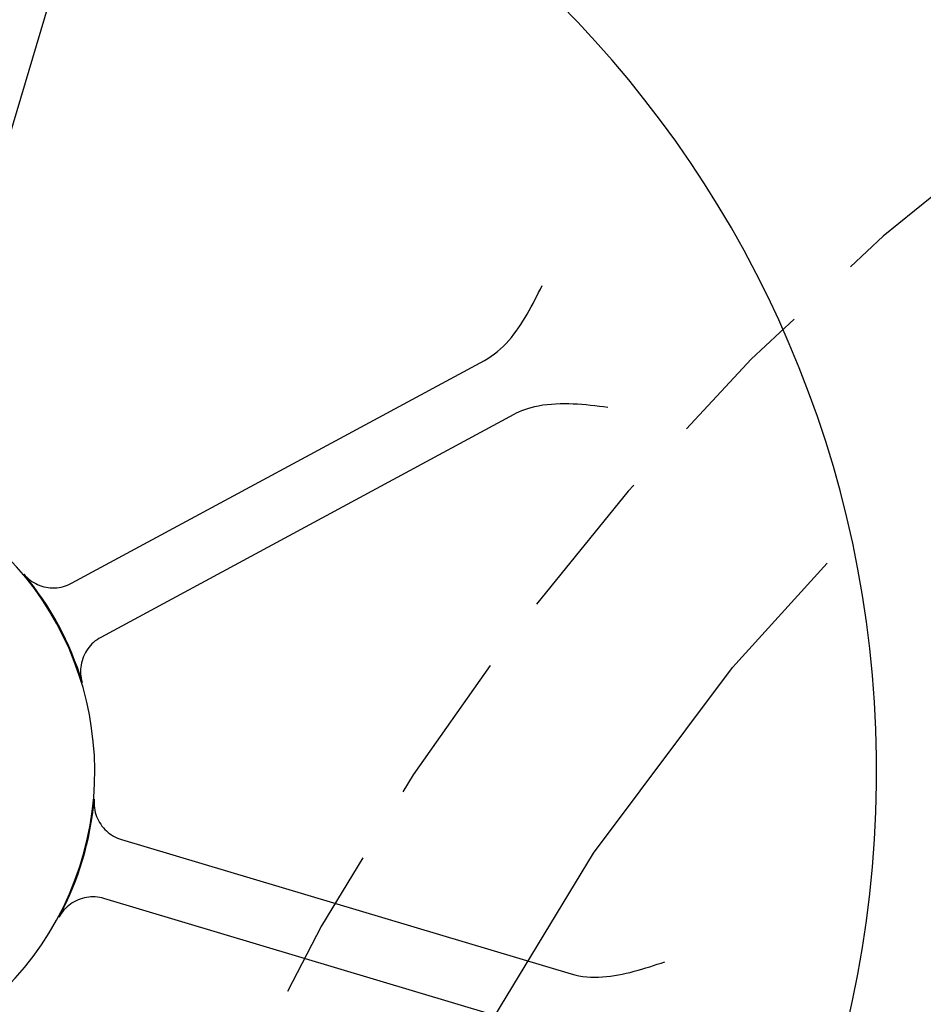
# Model space of a CAD drawing. Units: inches. Extents: x 6 to 326, y -50 to 0.
# Drawn here: x 42 to 43, y -15 to -13 of the extents above; entities that cross this region are included whole.
import ezdxf

# ---------------------------------------------------------------- set-up
doc = ezdxf.new("R2010")
doc.units = ezdxf.units.IN
doc.header["$MEASUREMENT"] = 0
doc.linetypes.add('CENTER', pattern=[2, 1.25, -0.25, 0.25, -0.25])
doc.linetypes.add('HIDDEN', pattern=[0.375, 0.25, -0.125])
doc.layers.get('0').update_dxf_attribs({"color": 255, "linetype": 'CONTINUOUS'})

msp = doc.modelspace()

# ---------------------------------------------------------------- linework, layer by layer
for p, q in [((41.5534, -13.4102), (41.3709, -14.0211)), ((41.5913, -14.3495), (42.2624, -13.9872)), ((42.3099, -14.0752), (41.6388, -14.4375)), ((41.6725, -14.7661), (42.4033, -14.9845)), ((42.3746, -15.0803), (41.6439, -14.8619))]:
    msp.add_line(p, q)
at = {"flags": 128}
for points in [[(42.2624, -13.9872), (42.2679, -13.984), (42.2733, -13.9805), (42.2785, -13.9767), (42.2835, -13.9727), (42.2883, -13.9685), (42.293, -13.9641), (42.2975, -13.9595), (42.3018, -13.9547), (42.306, -13.9498), (42.3101, -13.9447), (42.314, -13.9395), (42.3177, -13.9342), (42.3214, -13.9288), (42.3249, -13.9232), (42.3284, -13.9176), (42.3317, -13.9119), (42.335, -13.9062), (42.3382, -13.9004), (42.3413, -13.8946), (42.3443, -13.8888), (42.3473, -13.883), (42.3503, -13.8771), (42.3532, -13.8713), (42.3561, -13.8656)], [(42.463, -14.0636), (42.456, -14.0627), (42.449, -14.0619), (42.4419, -14.0611), (42.4348, -14.0604), (42.4277, -14.0597), (42.4206, -14.0591), (42.4135, -14.0586), (42.4064, -14.0582), (42.3992, -14.058), (42.3921, -14.0579), (42.3851, -14.058), (42.378, -14.0582), (42.371, -14.0587), (42.364, -14.0593), (42.3571, -14.0602), (42.3503, -14.0614), (42.3438, -14.0627), (42.3378, -14.0642), (42.3323, -14.0658), (42.3271, -14.0676), (42.3223, -14.0694), (42.3178, -14.0713), (42.3137, -14.0732), (42.3099, -14.0752)], [(41.5136, -14.3346), (41.516, -14.3372), (41.5185, -14.3398), (41.5211, -14.3422), (41.5239, -14.3444), (41.5268, -14.3464), (41.5298, -14.3483), (41.533, -14.3501), (41.5362, -14.3516), (41.5395, -14.353), (41.5428, -14.3541), (41.5463, -14.3551), (41.5498, -14.3559), (41.5533, -14.3564), (41.5568, -14.3568), (41.5604, -14.357), (41.564, -14.3569), (41.5675, -14.3567), (41.5711, -14.3563), (41.5746, -14.3556), (41.5781, -14.3548), (41.5815, -14.3537), (41.5848, -14.3525), (41.5881, -14.3511), (41.5913, -14.3495)], [(41.6388, -14.4375), (41.6357, -14.4393), (41.6327, -14.4412), (41.6299, -14.4433), (41.6271, -14.4456), (41.6245, -14.4481), (41.6221, -14.4506), (41.6197, -14.4534), (41.6176, -14.4562), (41.6156, -14.4592), (41.6138, -14.4622), (41.6121, -14.4654), (41.6107, -14.4686), (41.6094, -14.472), (41.6083, -14.4754), (41.6075, -14.4788), (41.6068, -14.4824), (41.6063, -14.4859), (41.606, -14.4894), (41.606, -14.493), (41.6061, -14.4966), (41.6064, -14.5001), (41.607, -14.5037), (41.6077, -14.5072), (41.6086, -14.5106)], [(41.6282, -14.7006), (41.6279, -14.7042), (41.6279, -14.7078), (41.6281, -14.7113), (41.6285, -14.7149), (41.6291, -14.7184), (41.6299, -14.7219), (41.6309, -14.7253), (41.6321, -14.7287), (41.6334, -14.732), (41.635, -14.7352), (41.6367, -14.7383), (41.6387, -14.7413), (41.6407, -14.7442), (41.643, -14.7469), (41.6454, -14.7496), (41.6479, -14.7521), (41.6506, -14.7544), (41.6534, -14.7566), (41.6564, -14.7587), (41.6594, -14.7605), (41.6626, -14.7622), (41.6658, -14.7637), (41.6691, -14.765), (41.6725, -14.7661)], [(41.6439, -14.8619), (41.6405, -14.861), (41.637, -14.8603), (41.6334, -14.8598), (41.6299, -14.8594), (41.6263, -14.8593), (41.6228, -14.8594), (41.6192, -14.8597), (41.6157, -14.8602), (41.6122, -14.8609), (41.6087, -14.8617), (41.6053, -14.8628), (41.602, -14.8641), (41.5987, -14.8656), (41.5956, -14.8672), (41.5925, -14.869), (41.5895, -14.871), (41.5867, -14.8732), (41.584, -14.8755), (41.5814, -14.878), (41.579, -14.8806), (41.5767, -14.8834), (41.5746, -14.8862), (41.5726, -14.8892), (41.5709, -14.8923)], [(42.4033, -14.9845), (42.4094, -14.9861), (42.4157, -14.9875), (42.422, -14.9885), (42.4284, -14.9892), (42.4348, -14.9896), (42.4412, -14.9898), (42.4477, -14.9897), (42.4541, -14.9894), (42.4606, -14.9889), (42.467, -14.9882), (42.4734, -14.9872), (42.4799, -14.9861), (42.4863, -14.9849), (42.4927, -14.9835), (42.4991, -14.982), (42.5055, -14.9803), (42.5119, -14.9786), (42.5182, -14.9767), (42.5245, -14.9748), (42.5308, -14.9729), (42.537, -14.9709), (42.5432, -14.9688), (42.5494, -14.9668), (42.5555, -14.9647)]]:
    msp.add_lwpolyline(points, dxfattribs=at)
at = {"linetype": 'CENTER'}
msp.add_circle((45.6915, -16.9812), 3.9219, dxfattribs=at)
at = {"linetype": 'HIDDEN'}
msp.add_arc((45.6915, -16.9812), 4.2366, 72.8396, 197.1604, dxfattribs=at)
for centre, radius, start, end in [((41.129, -14.6559), 1.7707, 92.482, 86.3648), ((45.6915, -16.9812), 4.2366, 197.1604, 72.8396), ((45.6915, -16.9812), 4.1116, 197.6991, 72.3009), ((41.129, -14.6559), 0.5, 82.0526, 57.848), ((41.129, -14.6559), 0.5012, 16.8496, 39.8765), ((41.129, -14.6559), 0.5012, 331.8496, 354.8765)]:
    msp.add_arc(centre, radius, start, end)

doc.saveas('drawing.dxf')
